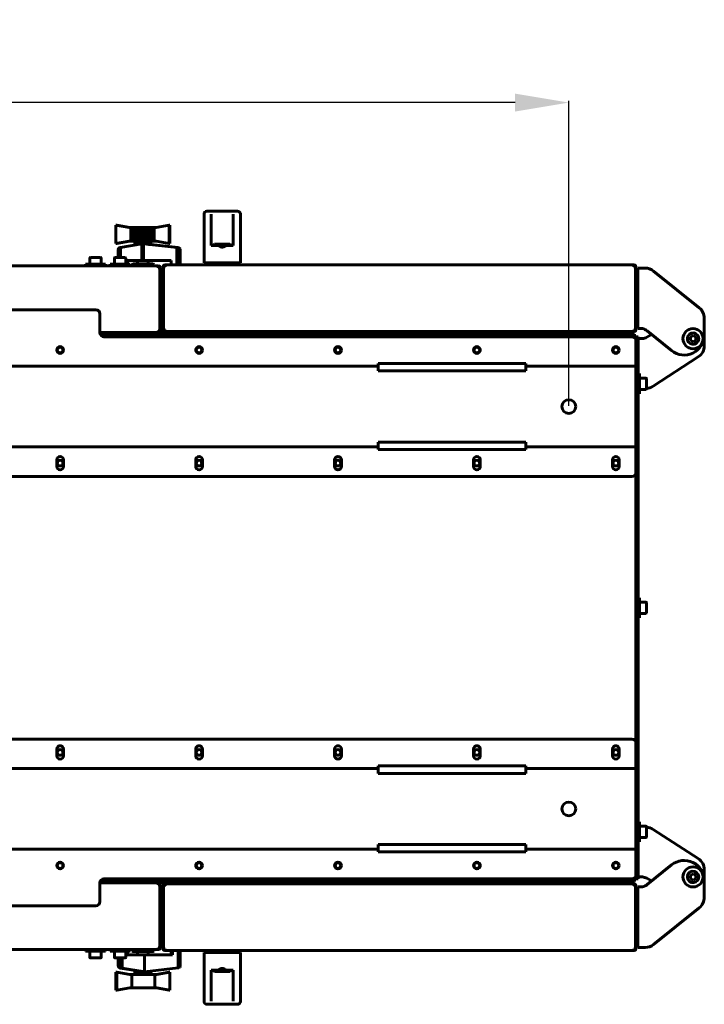
# Model space of a CAD drawing. Units: millimetres. Extents: x 25360 to 91512, y -29815 to 9110.
# Drawn here: x 29366 to 29876, y -4278 to -3545 of the extents above; entities that cross this region are included whole.
import ezdxf

# ---------------------------------------------------------------- set-up
doc = ezdxf.new("R2010")
doc.units = ezdxf.units.MM
doc.linetypes.add('K5LT_BASIC', pattern=[0])
doc.linetypes.add('K5LT_THIN', pattern=[0])
doc.layers.add('Все виды', color=7, linetype='Continuous')
doc.styles.get("Standard").update_dxf_attribs({"font": 'arial.ttf'})
doc.dimstyles.new('ISO-25', dxfattribs={"dimtxt": 40, "dimasz": 40, "dimexe": 1.25, "dimexo": 0.625, "dimgap": 15, "dimtad": 1, "dimtxsty": 'Standard', "dimcen": 40, "dimadec": 0, "dimazin": 0, "dimtfac": 1, "dimtmove": 0, "dimatfit": 3, "dimfxl": 1, "dimarcsym": 0})

# ---------------------------------------------------------------- blocks, each defined once
blk = doc.blocks.new('*D20')
at = {"layer": 'Defpoints', "color": 0, "transparency": 16777216}
for p in [(28086.67, -3606.57), (28086.67, -3832.77), (29774.67, -3832.77)]:
    blk.add_point(p, dxfattribs=at)
at = {"layer": 'Все виды', "color": 0, "lineweight": -2, "transparency": 16777216}
for p, q in [((28086.67, -3832.14), (28086.67, -3605.32)), ((29734.67, -3606.57), (28126.67, -3606.57)), ((29774.67, -3832.14), (29774.67, -3605.32))]:
    blk.add_line(p, q, dxfattribs=at)
at = {"layer": 'Все виды', "color": 0, "transparency": 16777216}
for points in [[(28126.67, -3599.9), (28126.67, -3613.24), (28086.67, -3606.57)], [(29734.67, -3599.9), (29734.67, -3613.24), (29774.67, -3606.57)]]:
    blk.add_solid(points, dxfattribs=at)
at = {"layer": 'Все виды', "color": 0, "transparency": 16777216, "insert": (28930.67, -3571.15), "char_height": 40, "width": 115.7708, "attachment_point": 5}
blk.add_mtext('1688', dxfattribs=at)

msp = doc.modelspace()

# ---------------------------------------------------------------- linework, layer by layer
at = {"layer": 'Все виды', "linetype": 'K5LT_BASIC', "lineweight": 60}
for p, q in [((29503.172, -3725.919), (29503.172, -3689.419)), ((29505.172, -3687.419), (29528.172, -3687.419)), ((29508.572, -3712.919), (29508.572, -3689.694)), ((29524.772, -3712.919), (29524.772, -3689.694)), ((29530.172, -3689.419), (29530.172, -3725.919)), ((29437.616, -3711.347), (29437.616, -3697.876)), ((29437.616, -3697.876), (29447.415, -3699.608)), ((29438.187, -3697.876), (29437.616, -3697.876)), ((29447.984, -3699.608), (29438.187, -3697.876)), ((29447.415, -3699.608), (29448.75, -3699.608)), ((29448.75, -3709.615), (29448.75, -3699.608)), ((29448.75, -3699.608), (29449.428, -3699.608)), ((29449.428, -3709.615), (29449.428, -3699.608)), ((29449.428, -3699.608), (29450.24, -3699.608)), ((29450.24, -3699.608), (29451.138, -3699.608)), ((29450.24, -3709.615), (29450.24, -3699.608)), ((29451.138, -3709.615), (29451.138, -3699.608)), ((29451.138, -3699.608), (29452.209, -3699.608)), ((29452.209, -3709.615), (29452.209, -3699.608)), ((29452.209, -3699.608), (29453.33, -3699.608)), ((29453.33, -3699.608), (29454.543, -3699.608)), ((29453.33, -3709.615), (29453.33, -3699.608)), ((29454.543, -3699.608), (29455.807, -3699.608)), ((29454.543, -3709.615), (29454.543, -3699.608)), ((29455.807, -3699.608), (29457.122, -3699.608)), ((29455.807, -3709.615), (29455.807, -3699.608)), ((29457.122, -3709.615), (29457.122, -3699.608)), ((29457.122, -3699.608), (29458.404, -3699.608)), ((29458.404, -3699.608), (29459.697, -3699.608)), ((29458.404, -3709.615), (29458.404, -3699.608)), ((29459.697, -3699.608), (29460.957, -3699.608)), ((29459.697, -3709.615), (29459.697, -3699.608)), ((29460.957, -3709.615), (29460.957, -3699.608)), ((29460.957, -3699.608), (29462.185, -3699.608)), ((29462.185, -3699.608), (29463.3, -3699.608)), ((29462.185, -3709.615), (29462.185, -3699.608)), ((29463.3, -3709.615), (29463.3, -3699.608)), ((29463.3, -3699.608), (29464.339, -3699.608)), ((29464.339, -3699.608), (29465.217, -3699.608)), ((29464.339, -3709.615), (29464.339, -3699.608)), ((29465.217, -3699.608), (29466.023, -3699.608)), ((29465.217, -3709.615), (29465.217, -3699.608)), ((29466.023, -3709.615), (29466.023, -3699.608)), ((29466.023, -3699.608), (29467.398, -3699.608)), ((29467.398, -3699.608), (29477.195, -3697.876)), ((29477.195, -3697.876), (29477.725, -3697.883)), ((29477.195, -3711.388), (29477.195, -3697.876)), ((29477.725, -3711.381), (29477.725, -3697.883)), ((29447.415, -3709.615), (29437.616, -3711.347)), ((29437.616, -3711.347), (29438.187, -3711.347)), ((29438.187, -3711.347), (29447.984, -3709.615)), ((29440.851, -3714.387), (29440.537, -3714.484)), ((29441.028, -3714.357), (29440.851, -3714.387)), ((29456.798, -3711.742), (29441.028, -3714.357)), ((29441.028, -3721.919), (29441.028, -3714.357)), ((29448.75, -3709.615), (29447.415, -3709.615)), ((29449.428, -3709.615), (29448.75, -3709.615)), ((29450.24, -3709.615), (29449.428, -3709.615)), ((29451.138, -3709.615), (29450.24, -3709.615)), ((29452.209, -3709.615), (29451.138, -3709.615)), ((29451.672, -3711.615), (29451.672, -3709.615)), ((29457.329, -3711.615), (29451.672, -3711.615)), ((29453.33, -3709.615), (29452.209, -3709.615)), ((29454.543, -3709.615), (29453.33, -3709.615)), ((29453.672, -3712.26), (29453.672, -3711.615)), ((29455.807, -3709.615), (29454.543, -3709.615)), ((29457.122, -3709.615), (29455.807, -3709.615)), ((29456.798, -3711.742), (29457.561, -3711.615)), ((29456.798, -3711.742), (29456.798, -3724.149)), ((29458.404, -3709.615), (29457.122, -3709.615)), ((29457.561, -3711.615), (29457.329, -3711.615)), ((29457.819, -3711.615), (29457.561, -3711.615)), ((29457.561, -3711.615), (29458.046, -3711.67)), ((29463.672, -3711.615), (29457.819, -3711.615)), ((29459.448, -3711.787), (29457.914, -3711.615)), ((29482.822, -3714.463), (29458.046, -3711.67)), ((29458.046, -3724.149), (29458.046, -3711.67)), ((29459.697, -3709.615), (29458.404, -3709.615)), ((29461.497, -3712.01), (29459.448, -3711.787)), ((29460.957, -3709.615), (29459.697, -3709.615)), ((29462.185, -3709.615), (29460.957, -3709.615)), ((29462.594, -3712.12), (29461.497, -3712.01)), ((29461.672, -3712.029), (29461.672, -3711.615)), ((29461.672, -3711.944), (29483.783, -3714.463)), ((29461.672, -3711.992), (29462.122, -3712.047)), ((29462.122, -3712.047), (29462.512, -3712.097)), ((29463.3, -3709.615), (29462.185, -3709.615)), ((29462.512, -3712.097), (29462.678, -3712.123)), ((29462.683, -3712.125), (29462.594, -3712.12)), ((29462.678, -3712.123), (29462.683, -3712.125)), ((29464.339, -3709.615), (29463.3, -3709.615)), ((29463.672, -3711.615), (29463.672, -3709.615)), ((29465.217, -3709.615), (29464.339, -3709.615)), ((29466.023, -3709.615), (29465.217, -3709.615)), ((29467.398, -3709.615), (29466.023, -3709.615)), ((29477.195, -3711.388), (29467.398, -3709.615)), ((29477.725, -3711.381), (29477.195, -3711.388)), ((29508.572, -3712.919), (29514.091, -3712.919)), ((29510.879, -3711.919), (29510.172, -3712.627)), ((29510.172, -3712.627), (29510.172, -3712.919)), ((29523.172, -3712.627), (29510.172, -3712.627)), ((29522.465, -3711.919), (29510.879, -3711.919)), ((29519.253, -3712.919), (29524.772, -3712.919)), ((29522.465, -3711.919), (29523.172, -3712.627)), ((29523.172, -3712.627), (29523.172, -3712.919)), ((29439.297, -3716.005), (29439.262, -3716.372)), ((29439.262, -3716.372), (29439.262, -3721.919)), ((29439.319, -3715.835), (29439.297, -3716.005)), ((29439.297, -3721.919), (29439.297, -3716.005)), ((29439.436, -3715.473), (29439.319, -3715.835)), ((29439.499, -3715.297), (29439.436, -3715.473)), ((29439.436, -3721.919), (29439.436, -3715.473)), ((29439.743, -3715.005), (29439.499, -3715.297)), ((29439.846, -3714.883), (29439.743, -3715.005)), ((29439.743, -3721.919), (29439.743, -3715.005)), ((29440.095, -3714.708), (29439.846, -3714.883)), ((29440.323, -3714.552), (29440.095, -3714.708)), ((29440.095, -3721.919), (29440.095, -3714.708)), ((29440.537, -3714.484), (29440.323, -3714.552)), ((29440.537, -3721.919), (29440.537, -3714.484)), ((29482.885, -3714.47), (29482.822, -3714.463)), ((29482.822, -3727.419), (29482.822, -3714.463)), ((29483.844, -3714.47), (29482.885, -3714.47)), ((29483.281, -3714.568), (29482.885, -3714.47)), ((29483.281, -3727.419), (29483.281, -3714.568)), ((29483.387, -3714.594), (29483.281, -3714.568)), ((29483.746, -3714.769), (29483.387, -3714.594)), ((29484.333, -3714.594), (29483.387, -3714.594)), ((29483.812, -3714.8), (29483.746, -3714.769)), ((29483.746, -3727.419), (29483.746, -3714.769)), ((29483.783, -3714.463), (29483.844, -3714.47)), ((29484.137, -3715.075), (29483.812, -3714.8)), ((29484.732, -3714.8), (29483.812, -3714.8)), ((29483.844, -3714.47), (29484.232, -3714.568)), ((29484.205, -3715.131), (29484.137, -3715.075)), ((29484.137, -3727.419), (29484.137, -3715.075)), ((29484.449, -3715.454), (29484.205, -3715.131)), ((29485.085, -3715.131), (29484.205, -3715.131)), ((29484.232, -3714.568), (29484.333, -3714.594)), ((29484.333, -3714.594), (29484.672, -3714.769)), ((29484.449, -3727.419), (29484.449, -3715.454)), ((29484.522, -3715.545), (29484.449, -3715.454)), ((29485.345, -3715.545), (29484.522, -3715.545)), ((29484.64, -3715.8), (29484.522, -3715.545)), ((29484.725, -3715.959), (29484.64, -3715.8)), ((29484.64, -3727.419), (29484.64, -3715.8)), ((29484.672, -3714.769), (29484.732, -3714.8)), ((29484.751, -3716.189), (29484.725, -3715.959)), ((29485.473, -3715.959), (29484.725, -3715.959)), ((29484.732, -3714.8), (29485.027, -3715.075)), ((29484.751, -3727.419), (29484.751, -3716.189)), ((29485.485, -3716.189), (29484.751, -3716.189)), ((29485.027, -3715.075), (29485.085, -3715.131)), ((29485.085, -3715.131), (29485.292, -3715.454)), ((29485.292, -3715.454), (29485.345, -3715.545)), ((29485.345, -3715.545), (29485.431, -3715.8)), ((29485.431, -3715.8), (29485.473, -3715.959)), ((29485.473, -3715.959), (29485.485, -3716.189)), ((29485.485, -3727.419), (29485.485, -3716.189)), ((28392.322, -3728.119), (29469.022, -3728.119)), ((29414.872, -3728.119), (29414.872, -3726.919)), ((29414.872, -3726.919), (29429.872, -3726.919)), ((29418.122, -3722.344), (29418.122, -3726.919)), ((29426.197, -3721.919), (29418.547, -3721.919)), ((29426.622, -3722.344), (29426.622, -3726.919)), ((29429.872, -3728.119), (29429.872, -3726.919)), ((29433.172, -3728.119), (29433.172, -3726.919)), ((29433.172, -3726.919), (29448.172, -3726.919)), ((29436.422, -3722.344), (29436.422, -3726.919)), ((29444.497, -3721.919), (29436.847, -3721.919)), ((29438.172, -3728.119), (29443.172, -3728.119)), ((29444.922, -3722.344), (29444.922, -3726.919)), ((29445.13, -3726.919), (29445.13, -3724.149)), ((29445.13, -3724.149), (29456.798, -3724.149)), ((29446.274, -3724.149), (29446.274, -3726.919)), ((29448.172, -3728.119), (29448.172, -3726.919)), ((29449.672, -3727.019), (29450.072, -3726.619)), ((29449.672, -3728.119), (29449.672, -3727.019)), ((29449.672, -3727.019), (29457.672, -3727.019)), ((29450.072, -3726.619), (29457.672, -3726.619)), ((29453.672, -3726.619), (29453.672, -3724.149)), ((29458.046, -3724.149), (29456.798, -3724.149)), ((29457.672, -3726.619), (29465.272, -3726.619)), ((29457.672, -3727.019), (29465.672, -3727.019)), ((29458.046, -3724.149), (29478.65, -3724.149)), ((29461.672, -3726.619), (29461.672, -3724.149)), ((29465.672, -3727.019), (29465.272, -3726.619)), ((29465.672, -3728.119), (29465.672, -3727.019)), ((29469.022, -3728.119), (29469.372, -3728.119)), ((29469.022, -3729.419), (29469.022, -3728.119)), ((29469.372, -3728.819), (29469.022, -3728.819)), ((29472.672, -3728.719), (29472.672, -3775.719)), ((29473.022, -3728.719), (29474.322, -3728.719)), ((29473.022, -3775.719), (29473.022, -3728.719)), ((29473.672, -3728.2), (29473.672, -3728.719)), ((29473.972, -3727.419), (29474.322, -3727.419)), ((29474.322, -3728.119), (29473.972, -3728.119)), ((29474.322, -3727.419), (29823.022, -3727.419)), ((29474.322, -3728.719), (29474.322, -3727.419)), ((29478.65, -3724.149), (29478.65, -3727.419)), ((29503.172, -3725.919), (29505.172, -3725.919)), ((29505.172, -3725.919), (29528.172, -3725.919)), ((29508.672, -3726.319), (29509.072, -3725.919)), ((29508.672, -3727.419), (29508.672, -3726.319)), ((29508.672, -3726.319), (29524.672, -3726.319)), ((29508.672, -3727.419), (29524.672, -3727.419)), ((29524.672, -3726.319), (29524.272, -3725.919)), ((29524.672, -3727.419), (29524.672, -3726.319)), ((29530.172, -3725.919), (29528.172, -3725.919)), ((29823.022, -3727.419), (29823.372, -3727.419)), ((29823.022, -3728.719), (29823.022, -3727.419)), ((29823.372, -3728.119), (29823.022, -3728.119)), ((29823.022, -3728.719), (29824.322, -3728.719)), ((29824.322, -3728.719), (29824.322, -3775.719)), ((29824.672, -3775.719), (29824.672, -3728.719)), ((29470.322, -3729.419), (29469.022, -3729.419)), ((29470.322, -3729.419), (29470.322, -3776.419)), ((29470.672, -3729.419), (29470.672, -3776.419)), ((29824.922, -3732.719), (29825.772, -3732.719)), ((29826.022, -3729.719), (29829.522, -3729.719)), ((29826.022, -3774.719), (29826.022, -3729.719)), ((29829.522, -3729.719), (29831.502, -3729.719)), ((29837.766, -3731.924), (29871.786, -3759.262)), ((29824.922, -3742.719), (29825.772, -3742.719)), ((28438.672, -3760.769), (29422.672, -3760.769)), ((29425.672, -3777.769), (29425.672, -3763.769)), ((29824.922, -3761.719), (29825.772, -3761.719)), ((29824.922, -3771.719), (29825.772, -3771.719)), ((29875.522, -3767.057), (29875.522, -3779.423)), ((29491.672, -3777.719), (29425.672, -3777.719)), ((29491.672, -3778.419), (29425.743, -3778.419)), ((29435.672, -3779.769), (29426.436, -3779.769)), ((29435.672, -3779.769), (29426.436, -3779.769)), ((29435.672, -3779.769), (29426.436, -3779.769)), ((29435.672, -3779.769), (29426.436, -3779.769)), ((29435.672, -3779.769), (29426.436, -3779.769)), ((29435.672, -3779.769), (29426.436, -3779.769)), ((29435.672, -3779.769), (29426.436, -3779.769)), ((29435.672, -3779.769), (29426.436, -3779.769)), ((29435.672, -3779.519), (29435.672, -3778.669)), ((29435.672, -3780.519), (29435.672, -3779.669)), ((29435.922, -3779.419), (29445.422, -3779.419)), ((29438.172, -3778.419), (29438.172, -3779.419)), ((29443.172, -3778.419), (29443.172, -3779.419)), ((29445.672, -3779.519), (29445.672, -3778.669)), ((29445.672, -3780.519), (29445.672, -3779.669)), ((29644.672, -3779.769), (29445.672, -3779.769)), ((29446.766, -3779.769), (29445.672, -3779.769)), ((29644.672, -3779.769), (29445.672, -3779.769)), ((29446.766, -3779.769), (29445.672, -3779.769)), ((29644.672, -3779.769), (29445.672, -3779.769)), ((29446.766, -3779.769), (29445.672, -3779.769)), ((29644.672, -3779.769), (29445.672, -3779.769)), ((29446.766, -3779.769), (29445.672, -3779.769)), ((29450.811, -3779.769), (29446.766, -3779.769)), ((29450.811, -3779.769), (29446.766, -3779.769)), ((29450.811, -3779.769), (29446.766, -3779.769)), ((29450.811, -3779.769), (29446.766, -3779.769)), ((29453.511, -3779.769), (29450.811, -3779.769)), ((29453.511, -3779.769), (29450.811, -3779.769)), ((29453.511, -3779.769), (29450.811, -3779.769)), ((29453.511, -3779.769), (29450.811, -3779.769)), ((29458.12, -3779.769), (29453.511, -3779.769)), ((29458.12, -3779.769), (29453.511, -3779.769)), ((29458.12, -3779.769), (29453.511, -3779.769)), ((29458.12, -3779.769), (29453.511, -3779.769)), ((29467.324, -3779.769), (29458.12, -3779.769)), ((29467.324, -3779.769), (29458.12, -3779.769)), ((29467.324, -3779.769), (29458.12, -3779.769)), ((29467.324, -3779.769), (29458.12, -3779.769)), ((29485.638, -3779.769), (29467.324, -3779.769)), ((29485.638, -3779.769), (29467.324, -3779.769)), ((29485.638, -3779.769), (29467.324, -3779.769)), ((29485.638, -3779.769), (29467.324, -3779.769)), ((29469.372, -3777.019), (29468.947, -3777.019)), ((29469.022, -3776.419), (29470.322, -3776.419)), ((29469.372, -3777.019), (29469.372, -3777.719)), ((29470.322, -3776.419), (29470.672, -3776.419)), ((29472.672, -3775.719), (29473.022, -3775.719)), ((29474.322, -3775.719), (29473.022, -3775.719)), ((29473.672, -3777.019), (29473.672, -3777.719)), ((29473.672, -3777.019), (29473.972, -3777.019)), ((29473.972, -3776.319), (29474.396, -3776.319)), ((29473.972, -3777.019), (29473.972, -3776.319)), ((29473.972, -3777.019), (29474.432, -3777.019)), ((29474.432, -3777.019), (29476.672, -3777.019)), ((29475.364, -3777.019), (29474.566, -3777.019)), ((29820.672, -3777.019), (29476.672, -3777.019)), ((29820.672, -3777.719), (29476.672, -3777.719)), ((29518.418, -3779.769), (29485.638, -3779.769)), ((29518.418, -3779.769), (29485.638, -3779.769)), ((29518.418, -3779.769), (29485.638, -3779.769)), ((29518.418, -3779.769), (29485.638, -3779.769)), ((29494.672, -3778.419), (29491.672, -3778.419)), ((29494.672, -3777.719), (29494.672, -3778.419)), ((29544.637, -3779.769), (29518.418, -3779.769)), ((29544.637, -3779.769), (29518.418, -3779.769)), ((29544.637, -3779.769), (29518.418, -3779.769)), ((29544.637, -3779.769), (29518.418, -3779.769)), ((29566.604, -3779.769), (29544.637, -3779.769)), ((29566.604, -3779.769), (29544.637, -3779.769)), ((29566.604, -3779.769), (29544.637, -3779.769)), ((29566.604, -3779.769), (29544.637, -3779.769)), ((29585.32, -3779.769), (29566.604, -3779.769)), ((29585.32, -3779.769), (29566.604, -3779.769)), ((29585.32, -3779.769), (29566.604, -3779.769)), ((29585.32, -3779.769), (29566.604, -3779.769)), ((29601.332, -3779.769), (29585.32, -3779.769)), ((29601.332, -3779.769), (29585.32, -3779.769)), ((29601.332, -3779.769), (29585.32, -3779.769)), ((29601.332, -3779.769), (29585.32, -3779.769)), ((29614.974, -3779.769), (29601.332, -3779.769)), ((29614.974, -3779.769), (29601.332, -3779.769)), ((29614.974, -3779.769), (29601.332, -3779.769)), ((29614.974, -3779.769), (29601.332, -3779.769)), ((29626.472, -3779.769), (29614.974, -3779.769)), ((29626.472, -3779.769), (29614.974, -3779.769)), ((29626.472, -3779.769), (29614.974, -3779.769)), ((29626.472, -3779.769), (29614.974, -3779.769)), ((29635.983, -3779.769), (29626.472, -3779.769)), ((29635.983, -3779.769), (29626.472, -3779.769)), ((29635.983, -3779.769), (29626.472, -3779.769)), ((29635.983, -3779.769), (29626.472, -3779.769)), ((29640.599, -3779.769), (29635.983, -3779.769)), ((29640.599, -3779.769), (29635.983, -3779.769)), ((29640.599, -3779.769), (29635.983, -3779.769)), ((29640.599, -3779.769), (29635.983, -3779.769)), ((29642.714, -3779.769), (29640.599, -3779.769)), ((29642.714, -3779.769), (29640.599, -3779.769)), ((29642.714, -3779.769), (29640.599, -3779.769)), ((29642.714, -3779.769), (29640.599, -3779.769)), ((29643.722, -3779.769), (29642.714, -3779.769)), ((29643.722, -3779.769), (29642.714, -3779.769)), ((29643.722, -3779.769), (29642.714, -3779.769)), ((29643.722, -3779.769), (29642.714, -3779.769)), ((29645.205, -3779.812), (29643.722, -3779.769)), ((29645.205, -3779.812), (29643.722, -3779.769)), ((29645.205, -3779.812), (29643.722, -3779.769)), ((29645.205, -3779.812), (29643.722, -3779.769)), ((29644.672, -3779.769), (29776.272, -3779.769)), ((29648.442, -3780.769), (29645.205, -3779.812)), ((29648.442, -3780.769), (29645.205, -3779.812)), ((29648.442, -3780.769), (29645.205, -3779.812)), ((29648.442, -3780.769), (29645.205, -3779.812)), ((29776.272, -3779.769), (29777.258, -3779.769)), ((29776.272, -3780.769), (29776.272, -3779.769)), ((29777.258, -3779.769), (29777.965, -3779.769)), ((29777.965, -3779.769), (29824.672, -3779.769)), ((29820.672, -3777.019), (29822.912, -3777.019)), ((29823.672, -3777.719), (29820.672, -3777.719)), ((29822.778, -3777.019), (29821.979, -3777.019)), ((29822.912, -3777.019), (29823.372, -3777.019)), ((29822.947, -3776.319), (29823.372, -3776.319)), ((29824.322, -3775.719), (29823.022, -3775.719)), ((29823.372, -3777.019), (29823.372, -3776.319)), ((29823.372, -3777.019), (29823.672, -3777.019)), ((29823.672, -3777.019), (29823.672, -3777.719)), ((29824.322, -3775.719), (29824.672, -3775.719)), ((29824.672, -3780.469), (29824.672, -3779.769)), ((29829.522, -3774.719), (29826.022, -3774.719)), ((29836.297, -3779.2), (29832.613, -3781.17)), ((29851.126, -3791.116), (29832.958, -3776.516)), ((29865.122, -3781.065), (29867.122, -3779.91)), ((29867.122, -3779.91), (29869.122, -3781.065)), ((29821.672, -3780.769), (29428.672, -3780.769)), ((29648.083, -3780.634), (29766.835, -3780.634)), ((29766.835, -3780.634), (29769.835, -3780.634)), ((29769.835, -3780.769), (29769.835, -3780.634)), ((29776.272, -3780.469), (29777.258, -3780.469)), ((29777.965, -3780.469), (29777.258, -3780.469)), ((29777.965, -3780.469), (29824.672, -3780.469)), ((29821.672, -3780.769), (29823.372, -3780.769)), ((29821.672, -3780.769), (29822.672, -3780.769)), ((29822.672, -3780.769), (29824.672, -3780.769)), ((29823.372, -3780.769), (29823.372, -3781.298)), ((29824.672, -3782.419), (29824.351, -3782.419)), ((29824.672, -3780.469), (29824.672, -3780.769)), ((29824.672, -3780.769), (29826.172, -3780.769)), ((29824.672, -3783.769), (29824.672, -3780.769)), ((29824.672, -3783.769), (29824.672, -3800.769)), ((29826.172, -3780.769), (29826.172, -3783.769)), ((29826.172, -3782.219), (29829.522, -3782.219)), ((29826.172, -3783.769), (29826.172, -3969.569)), ((29865.122, -3783.374), (29865.122, -3781.065)), ((29867.122, -3784.529), (29865.122, -3783.374)), ((29869.122, -3783.374), (29867.122, -3784.529)), ((29869.122, -3781.065), (29869.122, -3783.374)), ((29875.522, -3783.254), (29875.522, -3787.489)), ((29632.672, -3802.769), (29632.672, -3800.769)), ((29632.672, -3800.769), (29742.672, -3800.769)), ((29742.672, -3800.769), (29742.672, -3802.769)), ((29824.672, -3800.769), (29824.672, -3802.769)), ((29837.506, -3817.606), (29870.968, -3795.876)), ((28228.672, -3802.769), (29632.672, -3802.769)), ((29632.672, -3806.269), (29632.672, -3802.769)), ((29742.672, -3806.269), (29632.672, -3806.269)), ((29742.672, -3802.769), (29824.672, -3802.769)), ((29742.672, -3802.769), (29742.672, -3806.269)), ((29824.672, -3802.769), (29824.672, -3806.269)), ((29824.672, -3806.269), (29824.672, -3859.269)), ((29826.172, -3808.269), (29827.372, -3808.269)), ((29827.372, -3808.269), (29827.372, -3823.269)), ((29831.947, -3811.519), (29827.372, -3811.519)), ((29832.372, -3819.594), (29832.372, -3811.944)), ((29826.172, -3823.269), (29827.372, -3823.269)), ((29831.947, -3820.019), (29827.372, -3820.019)), ((29632.672, -3859.269), (29742.672, -3859.269)), ((29632.672, -3862.769), (29632.672, -3859.269)), ((29742.672, -3859.269), (29742.672, -3862.769)), ((29824.672, -3859.269), (29824.672, -3862.769)), ((29632.672, -3862.769), (28228.672, -3862.769)), ((29632.672, -3864.769), (29632.672, -3862.769)), ((29742.672, -3864.769), (29632.672, -3864.769)), ((29824.672, -3862.769), (29742.672, -3862.769)), ((29742.672, -3862.769), (29742.672, -3864.769)), ((29824.672, -3862.769), (29824.672, -3864.769)), ((29824.672, -3864.769), (29824.672, -3881.769)), ((29393.525, -3877.351), (29393.525, -3872.351)), ((29398.525, -3872.351), (29398.525, -3877.351)), ((29496.937, -3877.351), (29496.937, -3872.351)), ((29501.937, -3872.351), (29501.937, -3877.351)), ((29600.348, -3877.351), (29600.348, -3872.351)), ((29605.348, -3872.351), (29605.348, -3877.351)), ((29703.76, -3877.351), (29703.76, -3872.351)), ((29708.76, -3872.351), (29708.76, -3877.351)), ((29807.172, -3877.351), (29807.172, -3872.351)), ((29812.172, -3872.351), (29812.172, -3877.351)), ((29824.672, -3881.769), (29824.672, -3969.569)), ((29821.672, -3884.769), (28039.672, -3884.769)), ((29824.672, -3979.569), (29824.672, -3969.569)), ((29826.172, -3969.569), (29826.172, -3979.569)), ((29824.672, -3975.072), (29824.672, -3989.867)), ((29826.172, -3974.969), (29827.372, -3974.969)), ((29827.372, -3974.969), (29827.372, -3989.969)), ((29824.672, -3979.569), (29824.672, -3982.469)), ((29826.172, -3979.569), (29824.672, -3979.569)), ((29824.672, -3982.469), (29824.672, -3985.369)), ((29824.672, -3982.469), (29825.292, -3982.469)), ((29824.672, -3995.369), (29824.672, -3985.369)), ((29824.672, -3985.369), (29826.172, -3985.369)), ((29825.292, -3979.569), (29825.292, -3982.469)), ((29826.172, -3979.969), (29825.292, -3979.969)), ((29825.292, -3982.469), (29825.292, -3985.369)), ((29826.172, -3984.969), (29825.292, -3984.969)), ((29826.172, -3979.569), (29826.172, -3985.369)), ((29826.172, -3985.369), (29826.172, -3995.369)), ((29831.947, -3978.219), (29827.372, -3978.219)), ((29832.372, -3982.469), (29832.372, -3978.644)), ((29832.372, -3986.294), (29832.372, -3978.644)), ((29832.372, -3986.294), (29832.372, -3982.469)), ((29826.172, -3989.969), (29827.372, -3989.969)), ((29831.947, -3986.719), (29827.372, -3986.719)), ((29824.672, -3995.369), (29824.672, -4083.169)), ((29826.172, -3995.369), (29826.172, -4181.169)), ((28039.672, -4080.169), (29821.672, -4080.169)), ((29393.525, -4092.588), (29393.525, -4087.588)), ((29398.525, -4087.588), (29398.525, -4092.588)), ((29496.937, -4092.588), (29496.937, -4087.588)), ((29501.937, -4087.588), (29501.937, -4092.588)), ((29600.348, -4092.588), (29600.348, -4087.588)), ((29605.348, -4087.588), (29605.348, -4092.588)), ((29703.76, -4092.588), (29703.76, -4087.588)), ((29708.76, -4087.588), (29708.76, -4092.588)), ((29807.172, -4092.588), (29807.172, -4087.588)), ((29812.172, -4087.588), (29812.172, -4092.588)), ((29824.672, -4083.169), (29824.672, -4100.169)), ((28228.672, -4102.169), (29632.672, -4102.169)), ((29632.672, -4102.169), (29632.672, -4100.169)), ((29632.672, -4100.169), (29742.672, -4100.169)), ((29632.672, -4105.669), (29632.672, -4102.169)), ((29742.672, -4100.169), (29742.672, -4102.169)), ((29742.672, -4102.169), (29824.672, -4102.169)), ((29742.672, -4102.169), (29742.672, -4105.669)), ((29824.672, -4100.169), (29824.672, -4102.169)), ((29824.672, -4102.169), (29824.672, -4105.669)), ((29742.672, -4105.669), (29632.672, -4105.669)), ((29824.672, -4105.669), (29824.672, -4158.669)), ((29826.172, -4141.669), (29827.372, -4141.669)), ((29827.372, -4141.669), (29827.372, -4156.669)), ((29831.947, -4144.919), (29827.372, -4144.919)), ((29832.372, -4152.994), (29832.372, -4145.344)), ((29831.947, -4153.419), (29827.372, -4153.419)), ((29837.506, -4147.333), (29870.968, -4169.063)), ((29632.672, -4158.669), (29742.672, -4158.669)), ((29632.672, -4162.169), (29632.672, -4158.669)), ((29742.672, -4158.669), (29742.672, -4162.169)), ((29824.672, -4158.669), (29824.672, -4162.169)), ((29826.172, -4156.669), (29827.372, -4156.669)), ((29632.672, -4162.169), (28228.672, -4162.169)), ((29632.672, -4164.169), (29632.672, -4162.169)), ((29742.672, -4164.169), (29632.672, -4164.169)), ((29824.672, -4162.169), (29742.672, -4162.169)), ((29742.672, -4162.169), (29742.672, -4164.169)), ((29824.672, -4162.169), (29824.672, -4164.169)), ((29824.672, -4164.169), (29824.672, -4181.169)), ((29851.126, -4173.823), (29832.958, -4188.423)), ((29824.672, -4182.519), (29824.351, -4182.519)), ((29824.672, -4184.169), (29824.672, -4181.169)), ((29826.172, -4181.169), (29826.172, -4184.169)), ((29829.522, -4182.719), (29826.172, -4182.719)), ((29867.122, -4180.41), (29865.122, -4181.565)), ((29865.122, -4181.565), (29865.122, -4183.874)), ((29869.122, -4181.565), (29867.122, -4180.41)), ((29869.122, -4183.874), (29869.122, -4181.565)), ((29875.522, -4177.45), (29875.522, -4181.685)), ((29425.672, -4201.169), (29425.672, -4187.169)), ((29425.672, -4187.219), (29491.672, -4187.219)), ((29425.743, -4186.519), (29491.672, -4186.519)), ((29435.672, -4185.169), (29426.436, -4185.169)), ((29428.672, -4184.169), (29821.672, -4184.169)), ((29435.672, -4184.419), (29435.672, -4185.269)), ((29435.672, -4185.419), (29435.672, -4186.269)), ((29445.422, -4185.519), (29435.922, -4185.519)), ((29438.172, -4186.519), (29438.172, -4185.519)), ((29443.172, -4186.519), (29443.172, -4185.519)), ((29445.672, -4184.419), (29445.672, -4185.269)), ((29776.272, -4185.169), (29445.672, -4185.169)), ((29445.672, -4185.419), (29445.672, -4186.269)), ((29468.947, -4187.919), (29469.372, -4187.919)), ((29470.322, -4188.519), (29469.022, -4188.519)), ((29469.372, -4187.919), (29469.372, -4187.219)), ((29470.672, -4188.519), (29470.322, -4188.519)), ((29470.322, -4188.519), (29470.322, -4235.519)), ((29470.672, -4188.519), (29470.672, -4235.519)), ((29473.022, -4189.219), (29472.672, -4189.219)), ((29472.672, -4189.219), (29472.672, -4236.219)), ((29473.022, -4189.219), (29474.322, -4189.219)), ((29473.022, -4236.219), (29473.022, -4189.219)), ((29473.672, -4187.919), (29473.672, -4187.219)), ((29473.972, -4187.919), (29473.672, -4187.919)), ((29473.972, -4187.919), (29473.972, -4188.619)), ((29474.432, -4187.919), (29473.972, -4187.919)), ((29474.396, -4188.619), (29473.972, -4188.619)), ((29476.672, -4187.919), (29474.432, -4187.919)), ((29474.566, -4187.919), (29475.364, -4187.919)), ((29476.672, -4187.219), (29820.672, -4187.219)), ((29476.672, -4187.919), (29820.672, -4187.919)), ((29491.672, -4186.519), (29494.672, -4186.519)), ((29494.672, -4187.219), (29494.672, -4186.519)), ((29776.272, -4185.169), (29776.272, -4184.169)), ((29777.258, -4184.469), (29776.272, -4184.469)), ((29777.258, -4185.169), (29776.272, -4185.169)), ((29777.258, -4184.469), (29777.965, -4184.469)), ((29777.965, -4185.169), (29777.258, -4185.169)), ((29824.672, -4184.469), (29777.965, -4184.469)), ((29824.672, -4185.169), (29777.965, -4185.169)), ((29820.672, -4187.219), (29823.672, -4187.219)), ((29822.912, -4187.919), (29820.672, -4187.919)), ((29823.372, -4184.169), (29821.672, -4184.169)), ((29822.672, -4184.169), (29821.672, -4184.169)), ((29821.979, -4187.919), (29822.778, -4187.919)), ((29824.672, -4184.169), (29822.672, -4184.169)), ((29823.372, -4187.919), (29822.912, -4187.919)), ((29823.372, -4188.619), (29822.947, -4188.619)), ((29823.022, -4189.219), (29824.322, -4189.219)), ((29823.372, -4183.641), (29823.372, -4184.169)), ((29823.372, -4187.919), (29823.372, -4188.619)), ((29823.672, -4187.919), (29823.372, -4187.919)), ((29823.672, -4187.919), (29823.672, -4187.219)), ((29824.672, -4189.219), (29824.322, -4189.219)), ((29824.322, -4189.219), (29824.322, -4236.219)), ((29824.672, -4184.169), (29824.672, -4184.469)), ((29824.672, -4184.169), (29826.172, -4184.169)), ((29824.672, -4184.469), (29824.672, -4185.169)), ((29824.672, -4236.219), (29824.672, -4189.219)), ((29826.022, -4190.219), (29829.522, -4190.219)), ((29826.022, -4235.219), (29826.022, -4190.219)), ((29836.297, -4185.739), (29832.613, -4183.769)), ((29865.122, -4183.874), (29867.122, -4185.029)), ((29867.122, -4185.029), (29869.122, -4183.874)), ((29875.522, -4185.516), (29875.522, -4197.882)), ((29824.922, -4193.219), (29825.772, -4193.219)), ((29422.672, -4204.169), (28438.672, -4204.169)), ((29824.922, -4203.219), (29825.772, -4203.219)), ((29837.766, -4233.015), (29871.786, -4205.677)), ((29824.922, -4222.219), (29825.772, -4222.219)), ((29824.922, -4232.219), (29825.772, -4232.219)), ((29469.022, -4236.819), (28392.322, -4236.819)), ((29414.872, -4236.819), (29414.872, -4238.019)), ((29429.872, -4238.019), (29414.872, -4238.019)), ((29418.122, -4242.594), (29418.122, -4238.019)), ((29426.622, -4242.594), (29426.622, -4238.019)), ((29429.872, -4236.819), (29429.872, -4238.019)), ((29433.172, -4236.819), (29433.172, -4238.019)), ((29448.172, -4238.019), (29433.172, -4238.019)), ((29436.422, -4242.594), (29436.422, -4238.019)), ((29443.172, -4236.819), (29438.172, -4236.819)), ((29444.922, -4242.594), (29444.922, -4238.019)), ((29446.274, -4240.79), (29446.274, -4238.019)), ((29458.787, -4240.79), (29446.274, -4240.79)), ((29448.172, -4236.819), (29448.172, -4238.019)), ((29449.672, -4236.819), (29449.672, -4237.919)), ((29449.672, -4237.919), (29450.072, -4238.319)), ((29457.672, -4237.919), (29449.672, -4237.919)), ((29457.672, -4238.319), (29450.072, -4238.319)), ((29453.672, -4238.319), (29453.672, -4240.79)), ((29465.672, -4237.919), (29457.672, -4237.919)), ((29465.272, -4238.319), (29457.672, -4238.319)), ((29479.655, -4240.79), (29458.787, -4240.79)), ((29458.787, -4240.79), (29458.787, -4253.324)), ((29461.672, -4238.319), (29461.672, -4240.79)), ((29465.672, -4237.919), (29465.272, -4238.319)), ((29465.672, -4236.819), (29465.672, -4237.919)), ((29469.022, -4235.519), (29470.322, -4235.519)), ((29469.022, -4235.519), (29469.022, -4236.819)), ((29469.022, -4236.119), (29469.372, -4236.119)), ((29469.372, -4236.819), (29469.022, -4236.819)), ((29474.322, -4236.219), (29473.022, -4236.219)), ((29473.672, -4236.739), (29473.672, -4236.219)), ((29473.972, -4236.819), (29474.322, -4236.819)), ((29474.322, -4237.519), (29473.972, -4237.519)), ((29474.322, -4236.219), (29474.322, -4237.519)), ((29823.022, -4237.519), (29474.322, -4237.519)), ((29478.65, -4240.79), (29478.65, -4237.519)), ((29479.655, -4237.519), (29479.655, -4240.79)), ((29483.783, -4237.519), (29483.783, -4250.476)), ((29484.232, -4237.519), (29484.232, -4250.371)), ((29484.672, -4237.519), (29484.672, -4250.17)), ((29485.027, -4237.519), (29485.027, -4249.864)), ((29485.292, -4237.519), (29485.292, -4249.485)), ((29485.431, -4237.519), (29485.431, -4249.139)), ((29485.485, -4237.519), (29485.485, -4248.75)), ((29503.172, -4239.019), (29505.172, -4239.019)), ((29503.172, -4275.519), (29503.172, -4239.019)), ((29505.172, -4239.019), (29528.172, -4239.019)), ((29508.672, -4237.519), (29508.672, -4238.619)), ((29516.672, -4237.519), (29508.672, -4237.519)), ((29508.672, -4238.619), (29509.072, -4239.019)), ((29516.672, -4238.619), (29508.672, -4238.619)), ((29524.672, -4237.519), (29516.672, -4237.519)), ((29524.672, -4238.619), (29516.672, -4238.619)), ((29524.672, -4238.619), (29524.272, -4239.019)), ((29524.672, -4237.519), (29524.672, -4238.619)), ((29530.172, -4239.019), (29528.172, -4239.019)), ((29530.172, -4239.019), (29530.172, -4275.519)), ((29823.022, -4236.219), (29823.022, -4237.519)), ((29824.322, -4236.219), (29823.022, -4236.219)), ((29823.022, -4236.819), (29823.372, -4236.819)), ((29823.372, -4237.519), (29823.022, -4237.519)), ((29829.522, -4235.219), (29826.022, -4235.219)), ((29831.502, -4235.219), (29829.522, -4235.219)), ((29418.547, -4243.019), (29426.197, -4243.019)), ((29436.847, -4243.019), (29444.497, -4243.019)), ((29439.262, -4248.567), (29439.262, -4243.019)), ((29439.832, -4248.567), (29439.262, -4248.567)), ((29439.297, -4248.934), (29439.262, -4248.567)), ((29439.319, -4249.104), (29439.297, -4248.934)), ((29439.436, -4249.466), (29439.319, -4249.104)), ((29440.272, -4249.104), (29439.319, -4249.104)), ((29439.832, -4248.567), (29440.172, -4248.666)), ((29440.172, -4243.019), (29440.172, -4248.666)), ((29440.172, -4248.666), (29440.242, -4248.934)), ((29440.242, -4243.019), (29440.242, -4248.934)), ((29440.242, -4248.934), (29440.272, -4249.104)), ((29440.272, -4249.104), (29440.477, -4249.574)), ((29440.477, -4243.019), (29440.477, -4249.574)), ((29440.787, -4243.019), (29440.787, -4249.934)), ((29441.177, -4243.019), (29441.177, -4250.231)), ((29441.643, -4243.019), (29441.643, -4250.455)), ((29442.145, -4243.019), (29442.145, -4250.582)), ((29485.345, -4249.394), (29485.431, -4249.139)), ((29485.431, -4249.139), (29485.473, -4248.98)), ((29485.473, -4248.98), (29485.485, -4248.75)), ((29437.616, -4253.592), (29438.187, -4253.592)), ((29437.616, -4253.592), (29437.616, -4267.063)), ((29438.187, -4253.592), (29438.187, -4267.063)), ((29438.187, -4253.592), (29447.984, -4255.324)), ((29439.499, -4249.642), (29439.436, -4249.466)), ((29440.505, -4249.642), (29439.499, -4249.642)), ((29439.743, -4249.934), (29439.499, -4249.642)), ((29439.846, -4250.056), (29439.743, -4249.934)), ((29440.901, -4250.056), (29439.846, -4250.056)), ((29440.095, -4250.231), (29439.846, -4250.056)), ((29440.323, -4250.387), (29440.095, -4250.231)), ((29440.537, -4250.455), (29440.323, -4250.387)), ((29441.416, -4250.387), (29440.323, -4250.387)), ((29440.477, -4249.574), (29440.505, -4249.642)), ((29440.505, -4249.642), (29440.787, -4249.934)), ((29440.851, -4250.552), (29440.537, -4250.455)), ((29440.787, -4249.934), (29440.901, -4250.056)), ((29441.028, -4250.582), (29440.851, -4250.552)), ((29441.963, -4250.552), (29440.851, -4250.552)), ((29440.901, -4250.056), (29441.177, -4250.231)), ((29453.672, -4252.679), (29441.028, -4250.582)), ((29441.177, -4250.231), (29441.416, -4250.387)), ((29441.416, -4250.387), (29441.643, -4250.455)), ((29441.643, -4250.455), (29441.963, -4250.552)), ((29441.963, -4250.552), (29442.145, -4250.582)), ((29442.145, -4250.582), (29458.787, -4253.324)), ((29447.984, -4255.324), (29449.318, -4255.324)), ((29449.318, -4255.324), (29466.594, -4255.324)), ((29449.318, -4255.324), (29449.318, -4265.331)), ((29451.672, -4253.324), (29458.502, -4253.324)), ((29451.672, -4253.324), (29451.672, -4255.324)), ((29453.648, -4252.578), (29453.654, -4252.577)), ((29453.65, -4252.58), (29453.648, -4252.578)), ((29453.658, -4252.582), (29453.65, -4252.58)), ((29453.654, -4252.577), (29453.654, -4252.577)), ((29453.654, -4252.577), (29453.655, -4252.577)), ((29453.655, -4252.577), (29453.658, -4252.577)), ((29453.658, -4252.577), (29453.665, -4252.577)), ((29453.672, -4252.586), (29453.658, -4252.582)), ((29453.665, -4252.577), (29453.685, -4252.578)), ((29453.672, -4252.577), (29453.672, -4253.324)), ((29453.685, -4252.578), (29453.746, -4252.585)), ((29453.746, -4252.585), (29453.786, -4252.59)), ((29453.786, -4252.59), (29453.79, -4252.591)), ((29453.79, -4252.591), (29453.8, -4252.592)), ((29453.8, -4252.592), (29453.819, -4252.594)), ((29453.819, -4252.594), (29453.861, -4252.6)), ((29453.861, -4252.6), (29453.957, -4252.613)), ((29453.957, -4252.613), (29454.086, -4252.632)), ((29454.086, -4252.632), (29454.094, -4252.633)), ((29454.094, -4252.633), (29454.109, -4252.635)), ((29454.109, -4252.635), (29454.142, -4252.64)), ((29454.142, -4252.64), (29454.211, -4252.65)), ((29454.211, -4252.65), (29454.36, -4252.672)), ((29454.36, -4252.672), (29454.544, -4252.7)), ((29454.544, -4252.7), (29454.555, -4252.702)), ((29454.555, -4252.702), (29454.577, -4252.705)), ((29454.577, -4252.705), (29454.621, -4252.712)), ((29454.621, -4252.712), (29454.713, -4252.726)), ((29454.713, -4252.726), (29454.907, -4252.756)), ((29454.907, -4252.756), (29455.137, -4252.792)), ((29455.137, -4252.792), (29455.151, -4252.794)), ((29455.151, -4252.794), (29455.178, -4252.798)), ((29455.178, -4252.798), (29455.234, -4252.807)), ((29455.234, -4252.807), (29455.346, -4252.824)), ((29455.346, -4252.824), (29455.579, -4252.861)), ((29455.579, -4252.861), (29455.846, -4252.903)), ((29455.846, -4252.903), (29455.862, -4252.906)), ((29455.862, -4252.906), (29455.893, -4252.911)), ((29455.893, -4252.911), (29455.956, -4252.921)), ((29455.956, -4252.921), (29456.084, -4252.941)), ((29456.084, -4252.941), (29456.348, -4252.984)), ((29456.348, -4252.984), (29456.643, -4253.031)), ((29456.643, -4253.031), (29456.66, -4253.034)), ((29456.66, -4253.034), (29456.695, -4253.039)), ((29456.695, -4253.039), (29456.765, -4253.051)), ((29456.765, -4253.051), (29456.906, -4253.074)), ((29456.906, -4253.074), (29457.19, -4253.12)), ((29457.19, -4253.12), (29457.492, -4253.169)), ((29457.492, -4253.169), (29457.511, -4253.172)), ((29457.511, -4253.172), (29457.547, -4253.178)), ((29457.547, -4253.178), (29457.62, -4253.19)), ((29457.62, -4253.19), (29457.767, -4253.214)), ((29457.767, -4253.214), (29458.017, -4253.255)), ((29458.017, -4253.255), (29458.143, -4253.276)), ((29458.143, -4253.276), (29458.207, -4253.286)), ((29458.207, -4253.286), (29458.242, -4253.292)), ((29458.242, -4253.292), (29458.266, -4253.296)), ((29458.266, -4253.296), (29458.292, -4253.3)), ((29458.292, -4253.3), (29458.327, -4253.306)), ((29458.327, -4253.306), (29458.365, -4253.312)), ((29458.365, -4253.312), (29458.433, -4253.324)), ((29458.787, -4253.324), (29458.502, -4253.324)), ((29458.787, -4253.324), (29483.783, -4250.476)), ((29458.787, -4253.324), (29463.672, -4253.324)), ((29461.672, -4252.995), (29461.672, -4253.324)), ((29463.672, -4253.324), (29463.672, -4255.324)), ((29466.594, -4255.324), (29467.969, -4255.324)), ((29466.594, -4255.324), (29466.594, -4265.331)), ((29477.195, -4253.551), (29467.398, -4255.324)), ((29467.969, -4255.324), (29477.725, -4253.558)), ((29477.725, -4253.558), (29477.195, -4253.551)), ((29477.725, -4253.558), (29477.725, -4267.056)), ((29483.783, -4250.476), (29483.844, -4250.469)), ((29483.844, -4250.469), (29484.232, -4250.371)), ((29484.232, -4250.371), (29484.333, -4250.345)), ((29484.333, -4250.345), (29484.672, -4250.17)), ((29484.672, -4250.17), (29484.732, -4250.139)), ((29484.732, -4250.139), (29485.027, -4249.864)), ((29485.027, -4249.864), (29485.085, -4249.808)), ((29485.085, -4249.808), (29485.292, -4249.485)), ((29485.292, -4249.485), (29485.345, -4249.394)), ((29508.572, -4275.245), (29508.572, -4252.019)), ((29508.572, -4252.019), (29514.091, -4252.019)), ((29510.172, -4252.312), (29510.172, -4252.019)), ((29510.879, -4253.019), (29510.172, -4252.312)), ((29510.172, -4252.312), (29513.422, -4252.312)), ((29510.879, -4253.019), (29513.775, -4253.019)), ((29513.422, -4252.312), (29523.172, -4252.312)), ((29513.775, -4253.019), (29522.465, -4253.019)), ((29519.253, -4252.019), (29524.772, -4252.019)), ((29522.465, -4253.019), (29523.172, -4252.312)), ((29523.172, -4252.312), (29523.172, -4252.019)), ((29524.772, -4275.245), (29524.772, -4252.019)), ((29438.187, -4267.063), (29437.616, -4267.063)), ((29447.984, -4265.331), (29438.187, -4267.063)), ((29449.318, -4265.331), (29447.984, -4265.331)), ((29466.594, -4265.331), (29449.318, -4265.331)), ((29467.969, -4265.331), (29466.594, -4265.331)), ((29467.398, -4265.331), (29477.195, -4267.063)), ((29477.725, -4267.056), (29467.969, -4265.331)), ((29477.195, -4267.063), (29477.725, -4267.056)), ((29505.172, -4277.519), (29528.172, -4277.519))]:
    msp.add_line(p, q, dxfattribs=at)
at = {"layer": 'Все виды', "linetype": 'K5LT_THIN', "lineweight": 18}
for p, q in [((29438.605, -3778.419), (29438.605, -3779.419)), ((29442.739, -3778.419), (29442.739, -3779.419)), ((29438.605, -4186.519), (29438.605, -4185.519)), ((29442.739, -4186.519), (29442.739, -4185.519))]:
    msp.add_line(p, q, dxfattribs=at)
at = {"layer": 'Все виды', "linetype": 'K5LT_BASIC', "lineweight": 60}
for centre, radius in [((29867.122, -3782.219), 7.5), ((29396.025, -3790.688), 2.5), ((29396.025, -3790.688), 2.1), ((29499.437, -3790.688), 2.5), ((29499.437, -3790.688), 2.1), ((29602.848, -3790.688), 2.5), ((29602.848, -3790.688), 2.1), ((29706.26, -3790.688), 2.5), ((29706.26, -3790.688), 2.1), ((29809.672, -3790.688), 2.5), ((29809.672, -3790.688), 2.1), ((29774.672, -3832.769), 5.1), ((29396.025, -3874.851), 2.1), ((29499.437, -3874.851), 2.1), ((29602.848, -3874.851), 2.1), ((29706.26, -3874.851), 2.1), ((29809.672, -3874.851), 2.1), ((29396.025, -4090.088), 2.1), ((29499.437, -4090.088), 2.1), ((29602.848, -4090.088), 2.1), ((29706.26, -4090.088), 2.1), ((29809.672, -4090.088), 2.1), ((29774.672, -4132.169), 5.1), ((29396.025, -4174.251), 2.5), ((29396.025, -4174.251), 2.1), ((29499.437, -4174.251), 2.5), ((29499.437, -4174.251), 2.1), ((29602.848, -4174.251), 2.5), ((29602.848, -4174.251), 2.1), ((29706.26, -4174.251), 2.5), ((29706.26, -4174.251), 2.1), ((29809.672, -4174.251), 2.5), ((29809.672, -4174.251), 2.1), ((29867.122, -4182.719), 7.5)]:
    msp.add_circle(centre, radius, dxfattribs=at)
for centre, radius, start, end in [((29505.172, -3689.419), 2, 90, 180), ((29528.172, -3689.419), 2, 0, 90), ((29418.547, -3722.344), 0.425, 90, 180), ((29426.197, -3722.344), 0.425, 0, 90), ((29436.847, -3722.344), 0.425, 90, 180), ((29444.497, -3722.344), 0.425, 0, 90), ((29469.372, -3729.419), 1.3, 0, 90), ((29469.372, -3729.419), 0.6, 0, 90), ((29473.972, -3728.719), 1.3, 90, 180), ((29473.972, -3728.719), 0.6, 90, 180), ((29823.372, -3728.719), 1.3, 0, 90), ((29823.372, -3728.719), 0.6, 0, 90), ((29824.922, -3732.969), 0.25, 90, 180), ((29825.772, -3732.969), 0.25, 0, 90), ((29831.502, -3739.719), 10, 51.215636, 90), ((29824.922, -3742.469), 0.25, 180, 270), ((29825.772, -3742.469), 0.25, 270, 0), ((29422.672, -3763.769), 3, 0, 90), ((29824.922, -3761.969), 0.25, 90, 180), ((29825.772, -3761.969), 0.25, 0, 90), ((29865.522, -3767.057), 10, 0, 51.215636), ((29824.922, -3771.469), 0.25, 180, 270), ((29825.772, -3771.469), 0.25, 270, 0), ((29428.672, -3777.769), 3, 180, 270), ((29435.922, -3778.669), 0.25, 90, 180), ((29435.922, -3779.669), 0.25, 90, 180), ((29435.922, -3779.519), 0.25, 180, 197.457603), ((29445.422, -3778.669), 0.25, 0, 90), ((29445.422, -3779.669), 0.25, 0, 90), ((29445.422, -3779.519), 0.25, 342.542397, 0), ((29469.372, -3776.419), 1.3, 270, 0), ((29469.372, -3776.419), 0.6, 270, 0), ((29473.972, -3775.719), 1.3, 180, 270), ((29473.972, -3775.719), 0.6, 180, 270), ((29823.372, -3775.719), 1.3, 270, 0), ((29823.372, -3775.719), 0.6, 270, 0), ((29826.694, -3784.311), 10, 51.215636, 73.57244), ((29860.522, -3779.423), 15, 231.215636, 0), ((29867.122, -3782.219), 4.25, 330, 240), ((29435.922, -3780.519), 0.25, 180, 270), ((29445.422, -3780.519), 0.25, 270, 0), ((29821.672, -3783.769), 3, 0, 90), ((29823.372, -3782.419), 1.3, 0, 90), ((29827.897, -3772.352), 10, 279.351051, 298.14137), ((29867.122, -3782.219), 4.25, 240, 330), ((29865.522, -3787.489), 10, 303, 0), ((29860.522, -3783.254), 15, 0, 7.335844), ((29831.947, -3811.944), 0.425, 0, 90), ((29831.947, -3819.594), 0.425, 270, 0), ((29832.06, -3809.219), 10, 271.788692, 303), ((29396.025, -3872.351), 2.5, 0, 180), ((29499.437, -3872.351), 2.5, 0, 180), ((29602.848, -3872.351), 2.5, 0, 180), ((29706.26, -3872.351), 2.5, 0, 180), ((29809.672, -3872.351), 2.5, 0, 180), ((29396.025, -3877.351), 2.5, 180, 0), ((29499.437, -3877.351), 2.5, 180, 0), ((29602.848, -3877.351), 2.5, 180, 0), ((29706.26, -3877.351), 2.5, 180, 0), ((29809.672, -3877.351), 2.5, 180, 0), ((29821.672, -3881.769), 3, 270, 0), ((29831.947, -3978.644), 0.425, 0, 90), ((29831.947, -3978.644), 0.425, 0, 90), ((29831.947, -3986.294), 0.425, 270, 0), ((29831.947, -3986.294), 0.425, 270, 0), ((29821.672, -4083.169), 3, 0, 90), ((29396.025, -4087.588), 2.5, 0, 180), ((29499.437, -4087.588), 2.5, 0, 180), ((29602.848, -4087.588), 2.5, 0, 180), ((29706.26, -4087.588), 2.5, 0, 180), ((29809.672, -4087.588), 2.5, 0, 180), ((29396.025, -4092.588), 2.5, 180, 0), ((29499.437, -4092.588), 2.5, 180, 0), ((29602.848, -4092.588), 2.5, 180, 0), ((29706.26, -4092.588), 2.5, 180, 0), ((29809.672, -4092.588), 2.5, 180, 0), ((29831.947, -4145.344), 0.425, 0, 90), ((29832.06, -4155.719), 10, 57, 88.211308), ((29831.947, -4152.994), 0.425, 270, 0), ((29860.522, -4185.516), 15, 0, 128.784364), ((29865.522, -4177.45), 10, 0, 57), ((29821.672, -4181.169), 3, 270, 0), ((29823.372, -4182.519), 1.3, 270, 0), ((29827.897, -4192.587), 10, 61.85863, 80.648949), ((29867.122, -4182.719), 4.25, 120, 30), ((29867.122, -4182.719), 4.25, 30, 120), ((29860.522, -4181.685), 15, 352.664156, 0), ((29428.672, -4187.169), 3, 90, 180), ((29435.922, -4184.419), 0.25, 90, 180), ((29435.922, -4185.269), 0.25, 180, 270), ((29435.922, -4185.419), 0.25, 162.542397, 180), ((29435.922, -4186.269), 0.25, 180, 270), ((29445.422, -4184.419), 0.25, 0, 90), ((29445.422, -4185.269), 0.25, 270, 0), ((29445.422, -4186.269), 0.25, 270, 0), ((29445.422, -4185.419), 0.25, 0, 17.457603), ((29469.372, -4188.519), 1.3, 0, 90), ((29469.372, -4188.519), 0.6, 0, 90), ((29473.972, -4189.219), 1.3, 90, 180), ((29473.972, -4189.219), 0.6, 90, 180), ((29823.372, -4189.219), 1.3, 0, 90), ((29823.372, -4189.219), 0.6, 0, 90), ((29826.694, -4180.628), 10, 286.42756, 308.784364), ((29824.922, -4193.469), 0.25, 90, 180), ((29825.772, -4193.469), 0.25, 0.002985, 90), ((29865.522, -4197.882), 10, 308.784364, 0), ((29422.672, -4201.169), 3, 270, 0), ((29824.922, -4202.969), 0.25, 180, 270), ((29825.772, -4202.969), 0.25, 270, 359.996998), ((29824.922, -4222.469), 0.25, 90, 180), ((29825.772, -4222.469), 0.25, 0.003037, 90), ((29824.922, -4231.969), 0.25, 180, 270), ((29825.772, -4231.969), 0.25, 270, 359.996947), ((29831.502, -4225.219), 10, 270, 308.784364), ((29469.372, -4235.519), 0.6, 270, 0), ((29469.372, -4235.519), 1.3, 270, 0), ((29473.972, -4236.219), 1.3, 180, 270), ((29473.972, -4236.219), 0.6, 180, 270), ((29823.372, -4236.219), 1.3, 270, 0), ((29823.372, -4236.219), 0.6, 270, 0), ((29418.547, -4242.594), 0.425, 180, 270), ((29426.197, -4242.594), 0.425, 270, 0), ((29436.847, -4242.594), 0.425, 180, 270), ((29444.497, -4242.594), 0.425, 270, 0), ((29505.172, -4275.519), 2, 180, 270), ((29528.172, -4275.519), 2, 270, 0)]:
    msp.add_arc(centre, radius, start, end, dxfattribs=at)
for points, knots in [([(29519.253, -3712.919), (29519.11, -3713.05), (29518.873, -3713.249), (29518.499, -3713.515), (29518.158, -3713.72), (29517.813, -3713.882), (29517.508, -3713.99), (29517.267, -3714.051), (29517.051, -3714.089), (29516.833, -3714.112), (29516.59, -3714.116), (29516.331, -3714.096), (29516.059, -3714.049), (29515.786, -3713.975), (29515.439, -3713.845), (29515.16, -3713.703), (29514.884, -3713.537), (29514.665, -3713.39), (29514.384, -3713.177), (29514.193, -3713.013), (29514.091, -3712.919)], [0, 0, 0, 0, 2.1632291, 3.3978185, 4.9856824, 6.4719584, 7.5127711, 8.4625406, 9.1311206, 9.8491186, 10.8076426, 11.716784, 12.613219, 13.758409, 14.7369007, 16.5920146, 17.1375083, 18.2322387, 19.4695939, 21, 21, 21, 21]), ([(29519.253, -4252.019), (29519.117, -4251.896), (29518.895, -4251.709), (29518.529, -4251.443), (29518.23, -4251.26), (29517.917, -4251.104), (29517.654, -4250.997), (29517.394, -4250.918), (29517.159, -4250.867), (29516.916, -4250.833), (29516.647, -4250.821), (29516.354, -4250.839), (29516.102, -4250.882), (29515.838, -4250.949), (29515.643, -4251.016), (29515.336, -4251.144), (29515.078, -4251.28), (29514.745, -4251.492), (29514.443, -4251.713), (29514.213, -4251.908), (29514.091, -4252.019)], [0, 0, 0, 0, 2.0472944, 3.1862269, 4.9266413, 5.8493421, 6.9709803, 7.983061, 8.7573768, 9.5367156, 10.6044417, 11.6233848, 12.6652592, 13.3309612, 14.5393973, 14.8789322, 16.9059994, 17.6923686, 19.1698924, 21, 21, 21, 21])]:
    msp.add_open_spline(points, degree=3, knots=knots, dxfattribs=at)
for points in [[(29468.778, -3777.719), (29468.784, -3777.719), (29468.795, -3777.714), (29468.813, -3777.69), (29468.83, -3777.649), (29468.848, -3777.593), (29468.865, -3777.523), (29468.883, -3777.438), (29468.9, -3777.341), (29468.917, -3777.232), (29468.935, -3777.113), (29468.952, -3776.985), (29468.97, -3776.85), (29468.987, -3776.709), (29469.004, -3776.565), (29469.016, -3776.468), (29469.022, -3776.419)], [(29474.566, -3777.019), (29474.56, -3777.019), (29474.548, -3777.014), (29474.531, -3776.99), (29474.513, -3776.949), (29474.496, -3776.893), (29474.479, -3776.823), (29474.461, -3776.738), (29474.444, -3776.641), (29474.426, -3776.532), (29474.409, -3776.413), (29474.391, -3776.285), (29474.374, -3776.15), (29474.357, -3776.009), (29474.339, -3775.865), (29474.328, -3775.768), (29474.322, -3775.719)], [(29823.022, -3775.719), (29823.016, -3775.768), (29823.004, -3775.865), (29822.987, -3776.009), (29822.97, -3776.15), (29822.952, -3776.285), (29822.935, -3776.413), (29822.917, -3776.532), (29822.9, -3776.641), (29822.883, -3776.738), (29822.865, -3776.823), (29822.848, -3776.893), (29822.83, -3776.949), (29822.813, -3776.99), (29822.795, -3777.014), (29822.784, -3777.019), (29822.778, -3777.019)], [(29469.022, -4188.519), (29469.016, -4188.471), (29469.004, -4188.374), (29468.987, -4188.23), (29468.97, -4188.089), (29468.952, -4187.954), (29468.935, -4187.826), (29468.917, -4187.707), (29468.9, -4187.598), (29468.883, -4187.501), (29468.865, -4187.416), (29468.848, -4187.346), (29468.83, -4187.29), (29468.813, -4187.249), (29468.795, -4187.225), (29468.784, -4187.219), (29468.778, -4187.219)], [(29474.322, -4189.219), (29474.328, -4189.171), (29474.339, -4189.074), (29474.357, -4188.93), (29474.374, -4188.789), (29474.391, -4188.654), (29474.409, -4188.526), (29474.426, -4188.407), (29474.444, -4188.298), (29474.461, -4188.201), (29474.479, -4188.116), (29474.496, -4188.046), (29474.513, -4187.99), (29474.531, -4187.949), (29474.548, -4187.925), (29474.56, -4187.919), (29474.566, -4187.919)], [(29822.778, -4187.919), (29822.784, -4187.919), (29822.795, -4187.925), (29822.813, -4187.949), (29822.83, -4187.99), (29822.848, -4188.046), (29822.865, -4188.116), (29822.883, -4188.201), (29822.9, -4188.298), (29822.917, -4188.407), (29822.935, -4188.526), (29822.952, -4188.654), (29822.97, -4188.789), (29822.987, -4188.93), (29823.004, -4189.074), (29823.016, -4189.171), (29823.022, -4189.219)]]:
    msp.add_open_spline(points, degree=3, dxfattribs=at)

# ---------------------------------------------------------------- dimensions: what is measured, and where the dimension line sits
at = {"layer": 'Все виды', "color": 5}
dim = msp.add_linear_dim(base=(28086.672, -3606.57), p1=(29774.672, -3832.769), p2=(28086.672, -3832.769), angle=180, text='1688', dimstyle='ISO-25', dxfattribs=at)
dim.commit()
dim.dimension.update_dxf_attribs({"geometry": '*D20', "text_midpoint": (28930.672, -3606.57), "dimtype": 160})

doc.saveas('drawing.dxf')
